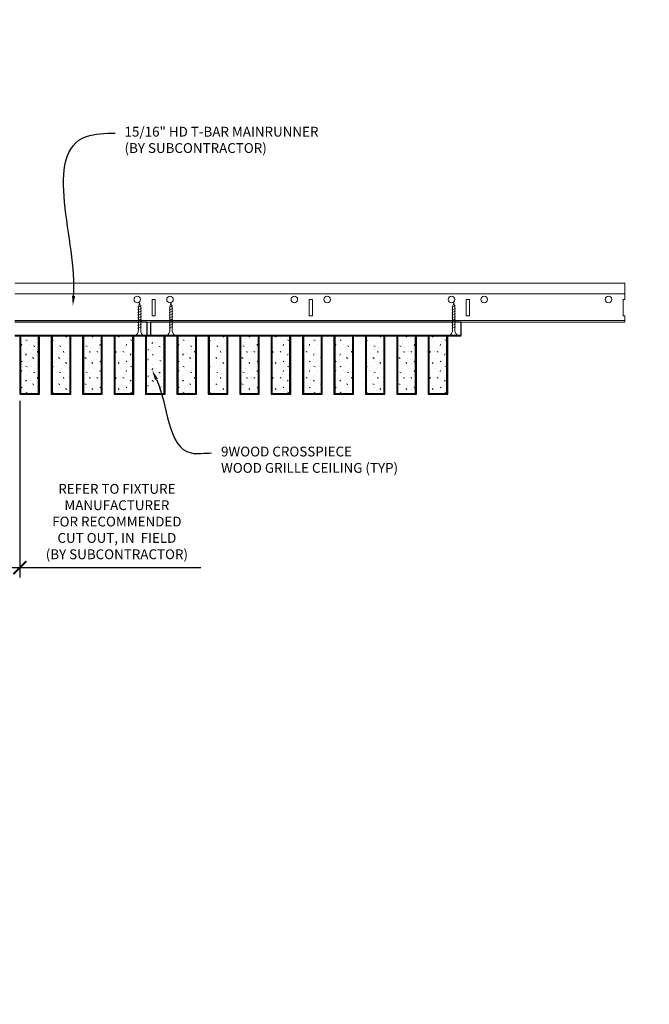
# Model space of a CAD drawing. Units: inches. Extents: x 0 to 3506, y 0 to 1152.
# Drawn here: x 3293 to 3317, y 696 to 734 of the extents above; entities that cross this region are included whole.
import ezdxf
from ezdxf import colors
from ezdxf.entities.mleader import LeaderData, LeaderLine
from ezdxf.enums import TextEntityAlignment as Align
from ezdxf.math import Vec2, Vec3

# ---------------------------------------------------------------- set-up
doc = ezdxf.new("R2010")
doc.units = ezdxf.units.IN
doc.header["$MEASUREMENT"] = 0
doc.header["$PDMODE"] = 3
doc.header["$PDSIZE"] = 0.15625
doc.layers.get('0').update_dxf_attribs({"lineweight": 25})
for name, color, linetype, lineweight in [('Z-ANNO-DIMS', 1, 'Continuous', 25), ('Z-ANNO-NOTE', 7, 'Continuous', 35), ('Z-CLNG-SCRIM', 2, 'Continuous', 50), ('Z-CLNG-SUSP', 3, 'Continuous', 18), ('Z-CLNG-TEES', 3, 'Continuous', 18), ('Z-CLNG-WOOD', 5, 'Continuous', 25), ('Z-CLNG-WOOD-PATT', 2, 'Continuous', 15)]:
    doc.layers.add(name, color=color, linetype=linetype, lineweight=lineweight)
doc.layers.add('Z-ANNO-NPLT', color=252, linetype='Continuous', lineweight=35, plot=False)
doc.styles.add('1-4', font='arial.ttf', dxfattribs={"height": 0.375})
doc.styles.get("Standard").update_dxf_attribs({"font": 'arial.ttf', "height": 0.09375})
doc.dimstyles.new('1-4', dxfattribs={"dimscale": 4, "dimtxt": 0.09375, "dimasz": 0.125, "dimexe": 0.09375, "dimexo": 0.0625, "dimgap": 0.0625, "dimtad": 1, "dimtoh": 1, "dimdec": 5, "dimzin": 3, "dimdsep": 46, "dimlunit": 5, "dimtxsty": '1-4', "dimblk": 'ARCHTICK', "dimcen": 0, "dimdle": 0.09375, "dimclrd": 256, "dimclre": 256, "dimclrt": 256, "dimadec": 1, "dimazin": 0, "dimtfac": 1, "dimtdec": 5, "dimtofl": 0, "dimtmove": 0, "dimatfit": 3, "dimfxl": 0.09375, "dimfrac": 2, "dimtolj": 1, "dimtzin": 0, "dimlwd": -1, "dimlwe": -1, "dimarcsym": 0})
pattern_1 = [(0, (2945.5451, 719.68), (0, 1), [0, -1]), (0, (2945.6651, 719.52), (0, 1), [0, -1]), (0, (2945.6151, 719.28), (0, 1), [0, -1]), (0, (2945.9651, 719.05), (0, 1), [0, -1]), (0, (2945.9351, 719.41), (0, 1), [0, -1]), (0, (2946.2051, 719.65), (0, 1), [0, -1]), (0, (2945.8551, 719.72), (0, 1), [0, -1]), (0, (2946.2751, 719.31), (0, 1), [0, -1]), (0, (2946.2251, 718.99), (0, 1), [0, -1]), (0, (2945.4851, 718.84), (0, 1), [0, -1]), (0, (2945.6651, 719.04), (0, 1), [0, -1]), (0, (2945.8051, 718.85), (0, 1), [0, -1]), (0, (2946.4151, 719.49), (0, 1), [0, -1]), (0, (2946.0951, 719.24), (0, 1), [0, -1]), (0, (2946.0151, 719.57), (0, 1), [0, -1]), (0, (2946.1851, 719.48), (0, 1), [0, -1]), (0, (2945.8251, 719.21), (0, 1), [0, -1]), (0, (2946.1051, 719.75), (0, 1), [0, -1]), (0, (2946.4151, 719.16), (0, 1), [0, -1]), (0, (2946.3851, 718.86), (0, 1), [0, -1]), (75.9638, (2945.6351, 719.38004), (-0.99999806, -3.00000055), [0.041231, -4.081875]), (329.0362, (2945.80509, 719.59004), (-2.99999802, 2.00000248), [0.05831, -5.772642]), (338.1986, (2946.0951, 719.36004), (3.00000027, -0.99999991), [0.053852, -5.331313]), (149.0362, (2946.10509, 718.88004), (2.99999802, -2.00000248), [0.05831, -5.772642]), (53.1301, (2945.7951, 719.01004), (2.00000012, 2.99999992), [0.05, -4.95]), (315, (2946.3251, 719.73004), (1.0000003, -2e-16), [0.056569, -1.357645]), (101.3099, (2946.2551, 719.11004), (-0.99999763, 4.00000075), [0.05099, -5.048029]), (323.1301, (2945.5151, 719.15004), (2.99999992, -2.00000012), [0.05, -4.95]), (315, (2945.6351, 719.78004), (1.0000003, -2e-16), [0.042426, -1.371787])]
pattern_2 = [(0, (2933.5451, 719.68), (0, 1), [0, -1]), (0, (2933.6651, 719.52), (0, 1), [0, -1]), (0, (2933.6151, 719.28), (0, 1), [0, -1]), (0, (2933.9651, 719.05), (0, 1), [0, -1]), (0, (2933.9351, 719.41), (0, 1), [0, -1]), (0, (2934.2051, 719.65), (0, 1), [0, -1]), (0, (2933.8551, 719.72), (0, 1), [0, -1]), (0, (2934.2751, 719.31), (0, 1), [0, -1]), (0, (2934.2251, 718.99), (0, 1), [0, -1]), (0, (2933.4851, 718.84), (0, 1), [0, -1]), (0, (2933.6651, 719.04), (0, 1), [0, -1]), (0, (2933.8051, 718.85), (0, 1), [0, -1]), (0, (2934.4151, 719.49), (0, 1), [0, -1]), (0, (2934.0951, 719.24), (0, 1), [0, -1]), (0, (2934.0151, 719.57), (0, 1), [0, -1]), (0, (2934.1851, 719.48), (0, 1), [0, -1]), (0, (2933.8251, 719.21), (0, 1), [0, -1]), (0, (2934.1051, 719.75), (0, 1), [0, -1]), (0, (2934.4151, 719.16), (0, 1), [0, -1]), (0, (2934.3851, 718.86), (0, 1), [0, -1]), (75.9638, (2933.6351, 719.38004), (-0.99999806, -3.00000055), [0.041231, -4.081875]), (329.0362, (2933.80509, 719.59004), (-2.99999802, 2.00000248), [0.05831, -5.772642]), (338.1986, (2934.0951, 719.36004), (3.00000027, -0.99999991), [0.053852, -5.331313]), (149.0362, (2934.10509, 718.88004), (2.99999802, -2.00000248), [0.05831, -5.772642]), (53.1301, (2933.7951, 719.01004), (2.00000012, 2.99999992), [0.05, -4.95]), (315, (2934.3251, 719.73004), (1.0000003, -2e-16), [0.056569, -1.357645]), (101.3099, (2934.2551, 719.11004), (-0.99999763, 4.00000075), [0.05099, -5.048029]), (323.1301, (2933.5151, 719.15004), (2.99999992, -2.00000012), [0.05, -4.95]), (315, (2933.6351, 719.78004), (1.0000003, -2e-16), [0.042426, -1.371787])]

# ---------------------------------------------------------------- blocks, each defined once
blk = doc.blocks.new('_ARCHTICK')
at = {"color": 0, "linetype": 'ByBlock', "const_width": 0.15}
blk.add_lwpolyline([(-0.5, -0.5), (0.5, 0.5)], dxfattribs=at)
blk = doc.blocks.new('*D45')
at = {"layer": 'Defpoints', "color": 0, "transparency": 16777216}
for p in [(3290.894, 719.543), (3292.575, 719.512), (3292.575, 712.884)]:
    blk.add_point(p, dxfattribs=at)
at = {"layer": 'Z-ANNO-DIMS', "transparency": 16777216}
for p, q in [((3290.894, 719.293), (3290.894, 712.509)), ((3292.575, 719.262), (3292.575, 712.509)), ((3290.519, 712.884), (3292.575, 712.884)), ((3292.575, 712.884), (3299.491, 712.884))]:
    blk.add_line(p, q, dxfattribs=at)
at = {"layer": 'Z-ANNO-DIMS', "transparency": 16777216, "xscale": 0.5, "yscale": 0.5, "zscale": 0.5, "rotation": 180}
blk.add_blockref('_ARCHTICK', (3290.894, 712.884), dxfattribs=at)
at = {"layer": 'Z-ANNO-DIMS', "transparency": 16777216, "xscale": 0.5, "yscale": 0.5, "zscale": 0.5}
blk.add_blockref('_ARCHTICK', (3292.575, 712.884), dxfattribs=at)
at = {"layer": 'Z-ANNO-DIMS', "transparency": 16777216, "insert": (3296.283, 714.644), "char_height": 0.375, "attachment_point": 5, "style": '1-4'}
blk.add_mtext('\\A1;REFER TO FIXTURE\\PMANUFACTURER\\PFOR RECOMMENDED \\PCUT OUT, IN  FIELD \\P(BY SUBCONTRACTOR)', dxfattribs=at)

msp = doc.modelspace()

# ---------------------------------------------------------------- hatches: boundary and pattern name
at = {"layer": 'Z-CLNG-WOOD-PATT'}
h = msp.add_hatch(dxfattribs=at)
h.set_pattern_fill('STIP2', color=256, style=0)
h.set_pattern_definition(pattern_2)
h.paths.add_polyline_path([(3293.29375, 721.761875), (3292.60625, 721.761875), (3292.60625, 719.543125), (3293.29375, 719.543125)])
h = msp.add_hatch(dxfattribs=at)
h.set_pattern_fill('STIP2', color=256, style=0)
h.set_pattern_definition(pattern_2)
h.paths.add_polyline_path([(3294.49375, 721.761875), (3293.80625, 721.761875), (3293.80625, 719.543125), (3294.49375, 719.543125)])
h = msp.add_hatch(dxfattribs=at)
h.set_pattern_fill('STIP2', color=256, style=0)
h.set_pattern_definition(pattern_2)
h.paths.add_polyline_path([(3295.00625, 719.543125), (3295.69375, 719.543125), (3295.69375, 721.761875), (3295.00625, 721.761875)])
h = msp.add_hatch(dxfattribs=at)
h.set_pattern_fill('STIP2', color=256, style=0)
h.set_pattern_definition(pattern_2)
h.paths.add_polyline_path([(3296.89375, 721.761875), (3296.20625, 721.761875), (3296.20625, 719.543125), (3296.89375, 719.543125)])
h = msp.add_hatch(dxfattribs=at)
h.set_pattern_fill('STIP2', color=256, style=0)
h.set_pattern_definition([(0, (2998.3731, 714.1196), (0, 1), [0, -1]), (0, (2998.4931, 713.9596), (0, 1), [0, -1]), (0, (2998.4431, 713.7196), (0, 1), [0, -1]), (0, (2998.7931, 713.4896), (0, 1), [0, -1]), (0, (2998.7631, 713.8496), (0, 1), [0, -1]), (0, (2999.0331, 714.0896), (0, 1), [0, -1]), (0, (2998.6831, 714.1596), (0, 1), [0, -1]), (0, (2999.1031, 713.7496), (0, 1), [0, -1]), (0, (2999.0531, 713.4296), (0, 1), [0, -1]), (0, (2998.3131, 713.2796), (0, 1), [0, -1]), (0, (2998.4931, 713.4796), (0, 1), [0, -1]), (0, (2998.6331, 713.2896), (0, 1), [0, -1]), (0, (2999.2431, 713.9296), (0, 1), [0, -1]), (0, (2998.9231, 713.6796), (0, 1), [0, -1]), (0, (2998.8431, 714.0096), (0, 1), [0, -1]), (0, (2999.0131, 713.9196), (0, 1), [0, -1]), (0, (2998.6531, 713.6496), (0, 1), [0, -1]), (0, (2998.9331, 714.1896), (0, 1), [0, -1]), (0, (2999.2431, 713.5996), (0, 1), [0, -1]), (0, (2999.2131, 713.2996), (0, 1), [0, -1]), (75.9638, (2998.4631, 713.81962), (-0.99999806, -3.00000055), [0.041231, -4.081875]), (329.0362, (2998.6331, 714.02962), (-2.99999802, 2.00000248), [0.05831, -5.772642]), (338.1986, (2998.9231, 713.79962), (3.00000027, -0.99999991), [0.053852, -5.331313]), (149.0362, (2998.9331, 713.31962), (2.99999802, -2.00000248), [0.05831, -5.772642]), (53.1301, (2998.6231, 713.44962), (2.00000012, 2.99999992), [0.05, -4.95]), (315, (2999.1531, 714.1696), (1.0000003, -2e-16), [0.056569, -1.357645]), (101.3099, (2999.0831, 713.54962), (-0.99999763, 4.00000075), [0.05099, -5.048029]), (323.1301, (2998.3431, 713.58962), (2.99999992, -2.00000012), [0.05, -4.95]), (315, (2998.4631, 714.2196), (1.0000003, -2e-16), [0.042426, -1.371787])])
h.paths.add_polyline_path([(3298.09375, 721.761875), (3297.5625, 721.761875), (3297.40625, 721.761875), (3297.40625, 719.543125), (3298.09375, 719.543125)])
h = msp.add_hatch(dxfattribs=at)
h.set_pattern_fill('STIP2', color=256, style=0)
h.set_pattern_definition(pattern_1)
h.paths.add_polyline_path([(3298.60625, 719.543125), (3299.29375, 719.543125), (3299.29375, 721.761875), (3298.60625, 721.761875)])
h = msp.add_hatch(dxfattribs=at)
h.set_pattern_fill('STIP2', color=256, style=0)
h.set_pattern_definition(pattern_1)
h.paths.add_polyline_path([(3300.49375, 721.761875), (3299.80625, 721.761875), (3299.80625, 719.543125), (3300.49375, 719.543125)])
h = msp.add_hatch(dxfattribs=at)
h.set_pattern_fill('STIP2', color=256, style=0)
h.set_pattern_definition(pattern_1)
h.paths.add_polyline_path([(3301.69375, 721.761875), (3301.00625, 721.761875), (3301.00625, 719.543125), (3301.69375, 719.543125)])
h = msp.add_hatch(dxfattribs=at)
h.set_pattern_fill('STIP2', color=256, style=0)
h.set_pattern_definition(pattern_1)
h.paths.add_polyline_path([(3302.20625, 719.543125), (3302.89375, 719.543125), (3302.89375, 721.761875), (3302.20625, 721.761875)])
h = msp.add_hatch(dxfattribs=at)
h.set_pattern_fill('STIP2', color=256, style=0)
h.set_pattern_definition(pattern_1)
h.paths.add_polyline_path([(3304.09375, 721.761875), (3303.40625, 721.761875), (3303.40625, 719.543125), (3304.09375, 719.543125)])
h = msp.add_hatch(dxfattribs=at)
h.set_pattern_fill('STIP2', color=256, style=0)
h.set_pattern_definition(pattern_1)
h.paths.add_polyline_path([(3305.29375, 721.761875), (3304.60625, 721.761875), (3304.60625, 719.543125), (3305.29375, 719.543125)])
h = msp.add_hatch(dxfattribs=at)
h.set_pattern_fill('STIP2', color=256, style=0)
h.set_pattern_definition(pattern_1)
h.paths.add_polyline_path([(3306.49375, 721.761875), (3305.80625, 721.761875), (3305.80625, 719.543125), (3306.49375, 719.543125)])
h = msp.add_hatch(dxfattribs=at)
h.set_pattern_fill('STIP2', color=256, style=0)
h.set_pattern_definition(pattern_1)
h.paths.add_polyline_path([(3307.00625, 719.543125), (3307.69375, 719.543125), (3307.69375, 721.761875), (3307.00625, 721.761875)])
h = msp.add_hatch(dxfattribs=at)
h.set_pattern_fill('STIP2', color=256, style=0)
h.set_pattern_definition(pattern_1)
h.paths.add_polyline_path([(3308.89375, 721.761875), (3308.20625, 721.761875), (3308.20625, 719.543125), (3308.89375, 719.543125)])

# ---------------------------------------------------------------- linework, layer by layer
at = {"layer": 'Z-CLNG-SCRIM', "lineweight": 40}
msp.add_line((3292.379903, 721.761875), (3309.4375, 721.761875), dxfattribs=at)
at = {"layer": 'Z-CLNG-SUSP'}
for p, q in [((3297.225, 722.886875), (3297.075, 722.836875)), ((3297.225, 722.786875), (3297.075, 722.736875)), ((3297.225, 722.686875), (3297.075, 722.636875)), ((3298.425, 722.886875), (3298.275, 722.836875)), ((3298.425, 722.786875), (3298.275, 722.736875)), ((3298.425, 722.686875), (3298.275, 722.636875)), ((3309.225, 722.886875), (3309.075, 722.836875)), ((3309.225, 722.786875), (3309.075, 722.736875)), ((3309.225, 722.686875), (3309.075, 722.636875)), ((3297.225, 722.586875), (3297.075, 722.536875)), ((3297.225, 722.486875), (3297.075, 722.436875)), ((3297.225, 722.386875), (3297.075, 722.336875)), ((3297.225, 722.286875), (3297.075, 722.236875)), ((3298.425, 722.586875), (3298.275, 722.536875)), ((3298.425, 722.486875), (3298.275, 722.436875)), ((3298.425, 722.386875), (3298.275, 722.336875)), ((3298.425, 722.286875), (3298.275, 722.236875)), ((3309.225, 722.586875), (3309.075, 722.536875)), ((3309.225, 722.486875), (3309.075, 722.436875)), ((3309.225, 722.386875), (3309.075, 722.336875)), ((3309.225, 722.286875), (3309.075, 722.236875)), ((3297.225, 722.186875), (3297.075, 722.136875)), ((3297.225, 722.086875), (3297.075, 722.036875)), ((3298.425, 722.186875), (3298.275, 722.136875)), ((3298.425, 722.086875), (3298.275, 722.036875)), ((3309.225, 722.186875), (3309.075, 722.136875)), ((3309.225, 722.086875), (3309.075, 722.036875))]:
    msp.add_line(p, q, dxfattribs=at)
for points in [[(3297.105, 721.961875), (3297.105, 722.824375), (3297.15, 723.011875), (3297.195, 722.824375), (3297.195, 721.961875)], [(3298.305, 721.961875), (3298.305, 722.824375), (3298.35, 723.011875), (3298.395, 722.824375), (3298.395, 721.961875)], [(3309.105, 721.961875), (3309.105, 722.824375), (3309.15, 723.011875), (3309.195, 722.824375), (3309.195, 721.961875)], [(3297.3125, 721.771875), (3297.3125, 721.761875), (3296.9875, 721.761875), (3296.9875, 721.771875)], [(3298.5125, 721.771875), (3298.5125, 721.761875), (3298.1875, 721.761875), (3298.1875, 721.771875)], [(3309.3125, 721.771875), (3309.3125, 721.761875), (3308.9875, 721.761875), (3308.9875, 721.771875)]]:
    msp.add_lwpolyline(points, dxfattribs=at)
at = {"layer": 'Z-CLNG-SUSP', "extrusion": (0, 0, -1)}
for centre in [(3296.9875, 721.961875), (3298.1875, 721.961875), (3308.9875, 721.961875)]:
    msp.add_ellipse(centre, major_axis=(0, -0.19), ratio=0.618421053, start_param=4.71238898, end_param=6.283185307, dxfattribs=at)
at = {"layer": 'Z-CLNG-SUSP'}
for centre in [(3297.3125, 721.961875), (3298.5125, 721.961875), (3309.3125, 721.961875)]:
    msp.add_ellipse(centre, major_axis=(0, -0.19), ratio=0.618421053, start_param=4.71238898, end_param=6.283185307, dxfattribs=at)
at = {"layer": 'Z-CLNG-TEES'}
for p, q in [((3292.379903, 723.761875), (3315.6875, 723.761875)), ((3315.6875, 723.761875), (3315.6875, 723.136875)), ((3292.379903, 723.355625), (3315.6875, 723.355625)), ((3292.379903, 722.324375), (3315.6875, 722.324375)), ((3315.6875, 722.261875), (3315.6875, 722.511875)), ((3292.379903, 722.261875), (3315.6875, 722.261875))]:
    msp.add_line(p, q, dxfattribs=at)
for points in [[(3297.625, 722.511875), (3297.75, 722.511875), (3297.75, 723.136875), (3297.625, 723.136875)], [(3303.625, 722.511875), (3303.75, 722.511875), (3303.75, 723.136875), (3303.625, 723.136875)], [(3309.625, 722.511875), (3309.75, 722.511875), (3309.75, 723.136875), (3309.625, 723.136875)]]:
    msp.add_lwpolyline(points, close=True, dxfattribs=at)
msp.add_lwpolyline([(3315.6875, 723.136875), (3315.625, 723.136875), (3315.625, 722.511875), (3315.6875, 722.511875)], dxfattribs=at)
for centre in [(3297.0625, 723.136875), (3298.3125, 723.136875), (3303.0625, 723.136875), (3304.3125, 723.136875), (3309.0625, 723.136875), (3310.3125, 723.136875), (3315.0625, 723.136875)]:
    msp.add_circle(centre, 0.125, dxfattribs=at)
at = {"layer": 'Z-CLNG-WOOD'}
for p, q in [((3292.60625, 721.761875), (3292.60625, 719.543125)), ((3293.29375, 719.543125), (3293.29375, 721.761875)), ((3293.80625, 721.761875), (3293.80625, 719.543125)), ((3294.49375, 719.543125), (3294.49375, 721.761875)), ((3295.00625, 721.761875), (3295.00625, 719.543125)), ((3295.69375, 719.543125), (3295.69375, 721.761875)), ((3296.20625, 721.761875), (3296.20625, 719.543125)), ((3296.89375, 719.543125), (3296.89375, 721.761875)), ((3297.40625, 721.761875), (3297.40625, 719.543125)), ((3298.09375, 719.543125), (3298.09375, 721.761875)), ((3298.60625, 721.761875), (3298.60625, 719.543125)), ((3299.29375, 719.543125), (3299.29375, 721.761875)), ((3299.80625, 721.761875), (3299.80625, 719.543125)), ((3300.49375, 719.543125), (3300.49375, 721.761875)), ((3301.00625, 721.761875), (3301.00625, 719.543125)), ((3301.69375, 719.543125), (3301.69375, 721.761875)), ((3302.20625, 721.761875), (3302.20625, 719.543125)), ((3302.89375, 719.543125), (3302.89375, 721.761875)), ((3303.40625, 721.761875), (3303.40625, 719.543125)), ((3304.09375, 719.543125), (3304.09375, 721.761875)), ((3304.60625, 721.761875), (3304.60625, 719.543125)), ((3305.29375, 719.543125), (3305.29375, 721.761875)), ((3305.80625, 721.761875), (3305.80625, 719.543125)), ((3306.49375, 719.543125), (3306.49375, 721.761875)), ((3307.00625, 721.761875), (3307.00625, 719.543125)), ((3307.69375, 719.543125), (3307.69375, 721.761875)), ((3308.20625, 721.761875), (3308.20625, 719.543125)), ((3308.89375, 719.543125), (3308.89375, 721.761875)), ((3292.575, 719.543125), (3293.325, 719.543125)), ((3293.775, 719.543125), (3294.525, 719.543125)), ((3294.975, 719.543125), (3295.725, 719.543125)), ((3296.175, 719.543125), (3296.925, 719.543125)), ((3297.375, 719.543125), (3298.125, 719.543125)), ((3298.575, 719.543125), (3299.325, 719.543125)), ((3299.775, 719.543125), (3300.525, 719.543125)), ((3300.975, 719.543125), (3301.725, 719.543125)), ((3302.175, 719.543125), (3302.925, 719.543125)), ((3303.375, 719.543125), (3304.125, 719.543125)), ((3304.575, 719.543125), (3305.325, 719.543125)), ((3305.775, 719.543125), (3306.525, 719.543125)), ((3306.975, 719.543125), (3307.725, 719.543125)), ((3308.175, 719.543125), (3308.925, 719.543125))]:
    msp.add_line(p, q, dxfattribs=at)
msp.add_lwpolyline([(3292.379903, 721.761875), (3297.4375, 721.761875), (3297.4375, 722.261875), (3292.379903, 722.261875)], dxfattribs=at)
for points in [[(3297.5625, 721.761875), (3309.4375, 721.761875), (3309.4375, 722.261875), (3297.5625, 722.261875)], [(3293.325, 719.511875), (3293.325, 721.761875), (3292.575, 721.761875), (3292.575, 719.511875)], [(3294.525, 719.511875), (3294.525, 721.761875), (3293.775, 721.761875), (3293.775, 719.511875)], [(3295.725, 719.511875), (3295.725, 721.761875), (3294.975, 721.761875), (3294.975, 719.511875)], [(3296.925, 719.511875), (3296.925, 721.761875), (3296.175, 721.761875), (3296.175, 719.511875)], [(3298.125, 719.511875), (3298.125, 721.761875), (3297.375, 721.761875), (3297.375, 719.511875)], [(3299.325, 719.511875), (3299.325, 721.761875), (3298.575, 721.761875), (3298.575, 719.511875)], [(3300.525, 719.511875), (3300.525, 721.761875), (3299.775, 721.761875), (3299.775, 719.511875)], [(3301.725, 719.511875), (3301.725, 721.761875), (3300.975, 721.761875), (3300.975, 719.511875)], [(3302.925, 719.511875), (3302.925, 721.761875), (3302.175, 721.761875), (3302.175, 719.511875)], [(3304.125, 719.511875), (3304.125, 721.761875), (3303.375, 721.761875), (3303.375, 719.511875)], [(3305.325, 719.511875), (3305.325, 721.761875), (3304.575, 721.761875), (3304.575, 719.511875)], [(3306.525, 719.511875), (3306.525, 721.761875), (3305.775, 721.761875), (3305.775, 719.511875)], [(3307.725, 719.511875), (3307.725, 721.761875), (3306.975, 721.761875), (3306.975, 719.511875)], [(3308.925, 719.511875), (3308.925, 721.761875), (3308.175, 721.761875), (3308.175, 719.511875)]]:
    msp.add_lwpolyline(points, close=True, dxfattribs=at)

# ---------------------------------------------------------------- texts
at = {"layer": 'Z-ANNO-NPLT'}
msp.add_text('3/4" THICK MEMBERS', height=132, rotation=32.8258798, dxfattribs=at).set_placement((1799.121241, 122.390506), align=Align.TOP_LEFT)

# ---------------------------------------------------------------- dimensions: what is measured, and where the dimension line sits
at = {"layer": 'Z-ANNO-DIMS'}
dim = msp.add_linear_dim(base=(3292.575, 712.884383), p1=(3290.89375, 719.543125), p2=(3292.575, 719.511875), text='REFER TO FIXTURE\\PMANUFACTURER\\PFOR RECOMMENDED \\PCUT OUT, IN  FIELD \\P(BY SUBCONTRACTOR)', dimstyle='1-4', override={"dimlunit": 4, "dimpost": ''}, dxfattribs=at)
dim.commit()
dim.dimension.update_dxf_attribs({"geometry": '*D45', "text_midpoint": (3296.282921, 712.884383), "dimtype": 160})

# ---------------------------------------------------------------- leaders
at = {"layer": 'Z-ANNO-NOTE'}
ml = msp.add_multileader_mtext('Standard', dxfattribs=at)
ml.set_content('15/16" HD T-BAR MAINRUNNER\\P(BY SUBCONTRACTOR)', color=256, style='1-4')
ml.set_leader_properties()
ml.build(insert=Vec2(0, 0))
ml.multileader.update_dxf_attribs({"leader_type": 2, "text_right_attachment_type": 3, "dogleg_length": 0.36, "arrow_head_size": 0.375, "scale": 4})
ctx = ml.context
ctx.base_point, ctx.scale, ctx.char_height, ctx.arrow_head_size, ctx.landing_gap_size, ctx.plane_origin = Vec3(3296.215796, 729.492486), 4, 0.375, 0.375, 0.36, Vec3(3294.860889, 729.005817)
ctx.right_attachment = 3
notes = []
notes.append((ctx, [(0, (1, 1, 0), (3294.775796, 729.492486), (1, 0), 1.44, [(0, [(3294.599816, 722.891957), (3295.122458, 729.364444)], 0, [])])]))
ctx.mtext.insert, ctx.mtext.flow_direction = Vec3(3296.575796, 729.735111), 5
ml = msp.add_multileader_mtext('Standard', dxfattribs=at)
ml.set_content('9WOOD CROSSPIECE \\PWOOD GRILLE CEILING (TYP) ', color=256, style='1-4')
ml.set_leader_properties()
ml.build(insert=Vec2(0, 0))
ml.multileader.update_dxf_attribs({"leader_type": 2, "text_right_attachment_type": 3, "dogleg_length": 0.36, "arrow_head_size": 0.375, "scale": 4})
ctx = ml.context
ctx.base_point, ctx.scale, ctx.char_height, ctx.arrow_head_size, ctx.landing_gap_size, ctx.plane_origin = Vec3(3299.902374, 717.265657), 4, 0.375, 0.375, 0.36, Vec3(3298.547467, 716.778988)
ctx.right_attachment = 3
notes.append((ctx, [(0, (1, 1, 0), (3298.462374, 717.265657), (1, 0), 1.44, [(0, [(3297.636154, 720.420276), (3299.122768, 717.265657)], 0, [])])]))
ctx.mtext.insert, ctx.mtext.flow_direction = Vec3(3300.262374, 717.508282), 5
for ctx, leaders in notes:
    for number, flags, end, landing, length, lines in leaders:
        leader = LeaderData()
        leader.index, (leader.has_last_leader_line, leader.has_dogleg_vector, leader.attachment_direction) = number, flags
        leader.last_leader_point, leader.dogleg_vector, leader.dogleg_length = Vec3(end), Vec3(landing), length
        for number, points, colour, breaks in lines:
            line = LeaderLine()
            line.index, line.vertices, line.color, line.breaks = number, Vec3.list(points), colors.encode_raw_color(colour), breaks
            leader.lines.append(line)
        ctx.leaders.append(leader)

doc.saveas('drawing.dxf')
